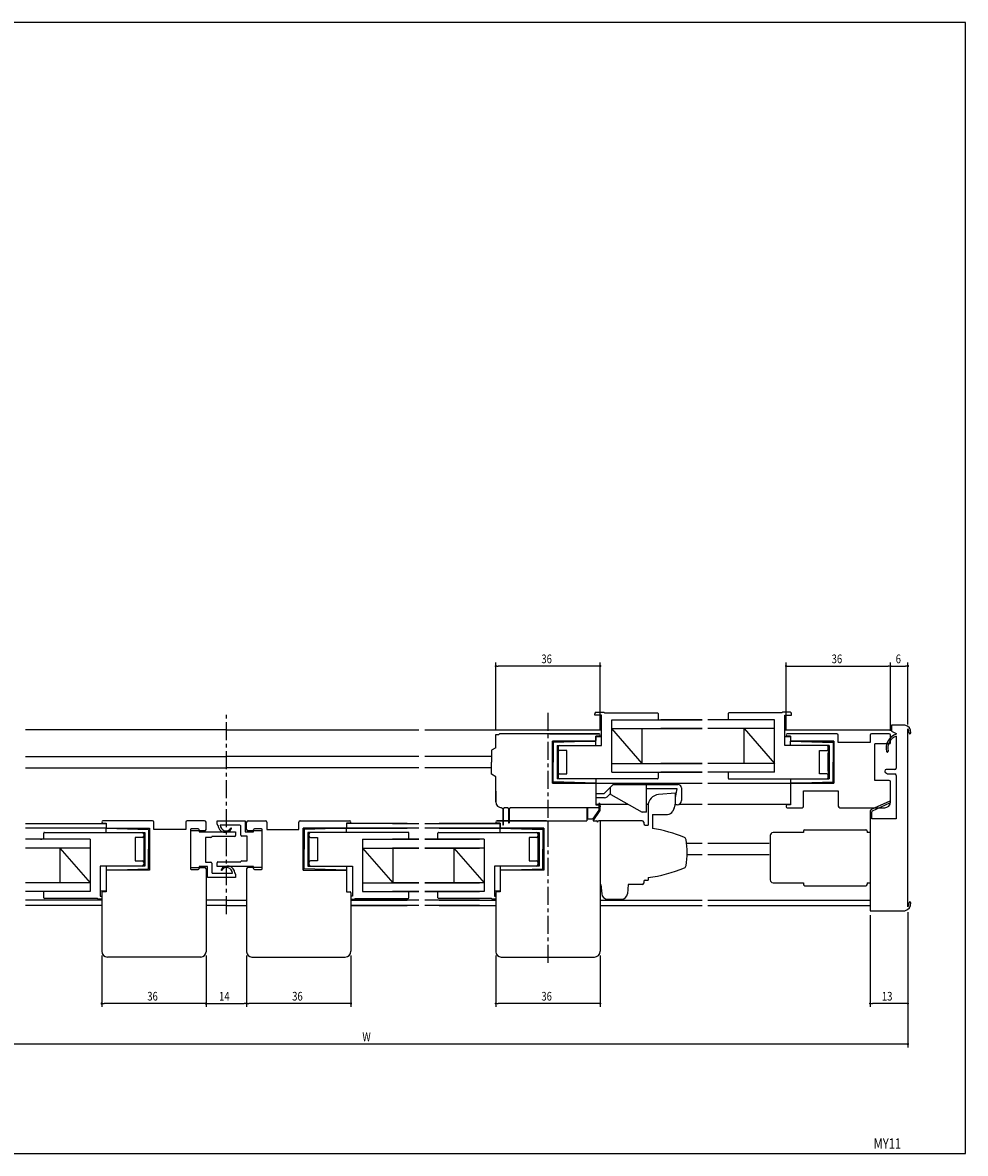
# Model space of a CAD drawing. Extents: x 0 to 560, y 0 to 390.
# Drawn here: x 235 to 560, y 0 to 390 of the extents above; entities that cross this region are included whole.
import ezdxf
from ezdxf.enums import TextEntityAlignment as Align

# ---------------------------------------------------------------- set-up
doc = ezdxf.new("R2010")
doc.units = 0
doc.header["$LTSCALE"] = 5
doc.linetypes.add('CENTER', pattern=[2, 1.25, -0.25, 0.25, -0.25])
doc.layers.get('0').update_dxf_attribs({"linetype": 'CONTINUOUS'})
doc.layers.get('DEFPOINTS').update_dxf_attribs({"linetype": 'CONTINUOUS'})
doc.layers.add('ADM', color=4, linetype='CONTINUOUS')
doc.layers.add('AHJ', color=1, linetype='CONTINUOUS')
doc.styles.get("Standard").update_dxf_attribs({"font": 'romans.shx', "width": 0.8, "bigfont": 'extfont.shx'})
doc.dimstyles.get("Standard").update_dxf_attribs({"dimtxt": 0.18, "dimasz": 0.18, "dimexe": 0.18, "dimexo": 0.0625, "dimgap": 0.09, "dimtad": 0, "dimtih": 1, "dimtoh": 1, "dimzin": 0, "dimcen": 0.09, "dimazin": 3, "dimtfac": 1, "dimtofl": 0, "dimtmove": 0, "dimatfit": 3})

# ---------------------------------------------------------------- blocks, each defined once
blk = doc.blocks.new('DOT')
at = {"layer": 'AHJ', "color": 0, "linetype": 'BYBLOCK'}
blk.add_line((-0.5, 0), (-1, 0), dxfattribs=at)
at = {"layer": 'AHJ', "color": 0, "linetype": 'BYBLOCK', "const_width": 0.5}
blk.add_lwpolyline([(-0.25, 0, 1), (0.25, 0, 1)], format="xyb", close=True, dxfattribs=at)
blk = doc.blocks.new('*U30')
at = {"layer": 'ADM', "color": 0, "width": 0.8}
blk.add_text('36', height=3, dxfattribs=at).set_placement((413.71, 52.68))
blk = doc.blocks.new('*D2')
at = {"layer": 'ADM', "color": 0}
for p, q in [((398, 68.18), (398, 50.48)), ((434, 68.18), (434, 50.48)), ((433.2, 51.68), (398.8, 51.68))]:
    blk.add_line(p, q, dxfattribs=at)
at = {"layer": 'DEFPOINTS', "color": 0}
for p in [(398, 69.68), (434, 69.68), (398, 51.68)]:
    blk.add_point(p, dxfattribs=at)
blk.add_blockref('*U30', (0, 0))
at = {"layer": 'ADM', "color": 0, "xscale": 0.8, "yscale": 0.8, "zscale": 0.8, "rotation": 180}
blk.add_blockref('DOT', (398, 51.68), dxfattribs=at)
at = {"layer": 'ADM', "color": 0, "xscale": 0.8, "yscale": 0.8, "zscale": 0.8}
blk.add_blockref('DOT', (434, 51.68), dxfattribs=at)
blk = doc.blocks.new('_DOT')
at = {"color": 0, "linetype": 'BYBLOCK'}
blk.add_line((-0.5, 0), (-1, 0), dxfattribs=at)
at = {"color": 0, "linetype": 'BYBLOCK', "const_width": 0.5}
blk.add_lwpolyline([(-0.25, 0, 1), (0.25, 0, 1)], format="xyb", close=True, dxfattribs=at)
blk = doc.blocks.new('*U36')
at = {"layer": 'ADM', "color": 0, "width": 0.8}
blk.add_text('13', height=3, dxfattribs=at).set_placement((531.19, 52.68))
blk = doc.blocks.new('*D5')
at = {"layer": 'ADM', "color": 0}
for p, q in [((527.15, 82.18), (527.15, 50.48)), ((540.15, 83.18), (540.15, 50.48)), ((539.35, 51.68), (527.95, 51.68))]:
    blk.add_line(p, q, dxfattribs=at)
at = {"layer": 'DEFPOINTS', "color": 0}
for p in [(527.15, 83.68), (540.15, 84.68), (527.15, 51.68)]:
    blk.add_point(p, dxfattribs=at)
blk.add_blockref('*U36', (0, 0))
at = {"layer": 'ADM', "color": 0, "xscale": 0.8, "yscale": 0.8, "zscale": 0.8, "rotation": 180}
blk.add_blockref('DOT', (527.15, 51.68), dxfattribs=at)
at = {"layer": 'ADM', "color": 0, "xscale": 0.8, "yscale": 0.8, "zscale": 0.8}
blk.add_blockref('DOT', (540.15, 51.68), dxfattribs=at)
blk = doc.blocks.new('*U35')
at = {"layer": 'ADM', "color": 0, "width": 0.8}
blk.add_text('36', height=3, dxfattribs=at).set_placement((327.73, 52.68))
blk = doc.blocks.new('*D6')
at = {"layer": 'ADM', "color": 0}
for p, q in [((312.01, 68.18), (312.01, 50.48)), ((348.01, 68.22), (348.01, 50.48)), ((347.21, 51.68), (312.81, 51.68))]:
    blk.add_line(p, q, dxfattribs=at)
at = {"layer": 'DEFPOINTS', "color": 0}
for p in [(312.01, 69.68), (348.01, 69.72), (312.01, 51.68)]:
    blk.add_point(p, dxfattribs=at)
blk.add_blockref('*U35', (0, 0))
at = {"layer": 'ADM', "color": 0, "xscale": 0.8, "yscale": 0.8, "zscale": 0.8, "rotation": 180}
blk.add_blockref('DOT', (312.01, 51.68), dxfattribs=at)
at = {"layer": 'ADM', "color": 0, "xscale": 0.8, "yscale": 0.8, "zscale": 0.8}
blk.add_blockref('DOT', (348.01, 51.68), dxfattribs=at)
blk = doc.blocks.new('*U34')
at = {"layer": 'ADM', "color": 0, "width": 0.8}
blk.add_text('36', height=3, dxfattribs=at).set_placement((277.73, 52.68))
blk = doc.blocks.new('*D7')
at = {"layer": 'ADM', "color": 0}
for p, q in [((262.01, 68.18), (262.01, 50.48)), ((298.01, 68.18), (298.01, 50.48)), ((297.21, 51.68), (262.81, 51.68))]:
    blk.add_line(p, q, dxfattribs=at)
at = {"layer": 'DEFPOINTS', "color": 0}
for p in [(262.01, 69.68), (298.01, 69.68), (262.01, 51.68)]:
    blk.add_point(p, dxfattribs=at)
blk.add_blockref('*U34', (0, 0))
at = {"layer": 'ADM', "color": 0, "xscale": 0.8, "yscale": 0.8, "zscale": 0.8, "rotation": 180}
blk.add_blockref('DOT', (262.01, 51.68), dxfattribs=at)
at = {"layer": 'ADM', "color": 0, "xscale": 0.8, "yscale": 0.8, "zscale": 0.8}
blk.add_blockref('DOT', (298.01, 51.68), dxfattribs=at)
blk = doc.blocks.new('*U40')
at = {"layer": 'ADM', "color": 0, "width": 0.8}
blk.add_text('W', height=3, dxfattribs=at).set_placement((351.95, 38.68))
blk = doc.blocks.new('*D8')
at = {"layer": 'ADM', "color": 0}
for p, q in [((166.49, 83.18), (166.49, 36.48)), ((540.15, 83.18), (540.15, 36.48)), ((539.35, 37.68), (167.29, 37.68))]:
    blk.add_line(p, q, dxfattribs=at)
at = {"layer": 'DEFPOINTS', "color": 0}
for p in [(166.49, 84.68), (540.15, 84.68), (166.49, 37.68)]:
    blk.add_point(p, dxfattribs=at)
blk.add_blockref('*U40', (0, 0))
at = {"layer": 'ADM', "color": 0, "xscale": 0.8, "yscale": 0.8, "zscale": 0.8, "rotation": 180}
blk.add_blockref('DOT', (166.49, 37.68), dxfattribs=at)
at = {"layer": 'ADM', "color": 0, "xscale": 0.8, "yscale": 0.8, "zscale": 0.8}
blk.add_blockref('DOT', (540.15, 37.68), dxfattribs=at)
blk = doc.blocks.new('*U41')
at = {"layer": 'ADM', "color": 0, "width": 0.8}
blk.add_text('36', height=3, dxfattribs=at).set_placement((513.86, 169))
blk = doc.blocks.new('*D16')
at = {"layer": 'ADM', "color": 0}
for p, q in [((498.15, 145.78), (498.15, 169.2)), ((498.95, 168), (533.35, 168)), ((534.15, 145.68), (534.15, 169.2))]:
    blk.add_line(p, q, dxfattribs=at)
at = {"layer": 'DEFPOINTS', "color": 0}
for p in [(534.15, 168), (498.15, 144.28), (534.15, 144.18)]:
    blk.add_point(p, dxfattribs=at)
blk.add_blockref('*U41', (0, 0))
at = {"layer": 'ADM', "color": 0, "xscale": 0.8, "yscale": 0.8, "zscale": 0.8, "rotation": 180}
blk.add_blockref('DOT', (498.15, 168), dxfattribs=at)
at = {"layer": 'ADM', "color": 0, "xscale": 0.8, "yscale": 0.8, "zscale": 0.8}
blk.add_blockref('DOT', (534.15, 168), dxfattribs=at)
blk = doc.blocks.new('*U42')
at = {"layer": 'ADM', "color": 0, "width": 0.8}
blk.add_text('6', height=3, dxfattribs=at).set_placement((535.95, 169))
blk = doc.blocks.new('*D17')
at = {"layer": 'ADM', "color": 0}
for p, q in [((534.15, 145.68), (534.15, 169.2)), ((534.95, 168), (539.35, 168)), ((540.15, 147.87), (540.15, 169.2))]:
    blk.add_line(p, q, dxfattribs=at)
at = {"layer": 'DEFPOINTS', "color": 0}
for p in [(540.15, 168), (540.15, 146.37), (534.15, 144.18)]:
    blk.add_point(p, dxfattribs=at)
blk.add_blockref('*U42', (0, 0))
at = {"layer": 'ADM', "color": 0, "xscale": 0.8, "yscale": 0.8, "zscale": 0.8, "rotation": 180}
blk.add_blockref('DOT', (534.15, 168), dxfattribs=at)
at = {"layer": 'ADM', "color": 0, "xscale": 0.8, "yscale": 0.8, "zscale": 0.8}
blk.add_blockref('DOT', (540.15, 168), dxfattribs=at)
blk = doc.blocks.new('*U43')
at = {"layer": 'ADM', "color": 0, "width": 0.8}
blk.add_text('36', height=3, dxfattribs=at).set_placement((413.71, 169))
blk = doc.blocks.new('*D18')
at = {"layer": 'ADM', "color": 0}
for p, q in [((398, 145.88), (398, 169.2)), ((433.2, 168), (398.8, 168)), ((434, 145.78), (434, 169.2))]:
    blk.add_line(p, q, dxfattribs=at)
at = {"layer": 'DEFPOINTS', "color": 0}
for p in [(398, 168), (398, 144.38), (434, 144.28)]:
    blk.add_point(p, dxfattribs=at)
blk.add_blockref('*U43', (0, 0))
at = {"layer": 'ADM', "color": 0, "xscale": 0.8, "yscale": 0.8, "zscale": 0.8, "rotation": 180}
blk.add_blockref('DOT', (398, 168), dxfattribs=at)
at = {"layer": 'ADM', "color": 0, "xscale": 0.8, "yscale": 0.8, "zscale": 0.8}
blk.add_blockref('DOT', (434, 168), dxfattribs=at)
blk = doc.blocks.new('*U51')
at = {"layer": 'ADM', "color": 0, "width": 0.8}
blk.add_text('14', height=3, dxfattribs=at).set_placement((302.5, 52.68))
blk = doc.blocks.new('*D26')
at = {"layer": 'ADM', "color": 0}
for p, q in [((298.01, 68.02), (298.01, 50.48)), ((312.01, 66.68), (312.01, 50.48)), ((298.81, 51.68), (311.21, 51.68))]:
    blk.add_line(p, q, dxfattribs=at)
at = {"layer": 'DEFPOINTS', "color": 0}
for p in [(298.01, 69.52), (312.01, 68.18), (312.01, 51.68)]:
    blk.add_point(p, dxfattribs=at)
blk.add_blockref('*U51', (0, 0))
at = {"layer": 'ADM', "color": 0, "xscale": 0.8, "yscale": 0.8, "zscale": 0.8, "rotation": 180}
blk.add_blockref('DOT', (298.01, 51.68), dxfattribs=at)
at = {"layer": 'ADM', "color": 0, "xscale": 0.8, "yscale": 0.8, "zscale": 0.8}
blk.add_blockref('DOT', (312.01, 51.68), dxfattribs=at)

msp = doc.modelspace()

# ---------------------------------------------------------------- linework, layer by layer
for p, q in [((432.599, 152.084), (435.199, 152.084)), ((432.599, 152.084), (435.199, 152.084)), ((499.55, 152.084), (496.95, 152.084)), ((499.55, 152.084), (496.95, 152.084)), ((499.55, 152.084), (496.95, 152.084)), ((499.55, 152.084), (496.95, 152.084)), ((432.099, 151.084), (432.099, 151.584)), ((432.099, 151.084), (432.099, 151.584)), ((434.499, 151.084), (432.099, 151.084)), ((434.499, 151.084), (432.099, 151.084)), ((434.499, 140.684), (434.499, 151.084)), ((434.499, 140.684), (434.499, 151.084)), ((435.482, 151.884), (453.749, 151.884)), ((437.999, 149.484), (469.168, 149.484)), ((437.999, 149.484), (469.168, 149.484)), ((437.999, 131.484), (437.999, 149.484)), ((452.999, 151.884), (453.749, 151.884)), ((453.999, 151.634), (453.999, 149.484)), ((453.999, 151.634), (453.999, 150.084)), ((469.168, 149.484), (454.901, 149.484)), ((469.168, 149.484), (454.901, 149.484)), ((469.168, 149.484), (454.901, 149.484)), ((469.168, 149.484), (454.901, 149.484)), ((494.15, 149.484), (471.168, 149.484)), ((494.15, 149.484), (471.168, 149.484)), ((494.15, 149.484), (471.168, 149.484)), ((494.15, 149.484), (471.168, 149.484)), ((478.15, 151.634), (478.15, 149.484)), ((478.15, 151.634), (478.15, 150.084)), ((496.667, 151.884), (478.4, 151.884)), ((496.667, 151.884), (478.4, 151.884)), ((494.15, 131.484), (494.15, 149.484)), ((497.65, 151.084), (500.05, 151.084)), ((497.65, 151.084), (500.05, 151.084)), ((497.65, 140.684), (497.65, 151.084)), ((497.65, 151.084), (500.05, 151.084)), ((497.65, 151.084), (500.05, 151.084)), ((497.65, 140.684), (497.65, 151.084)), ((500.05, 151.084), (500.05, 151.584)), ((500.05, 151.084), (500.05, 151.584)), ((500.05, 151.084), (500.05, 151.584)), ((500.05, 151.084), (500.05, 151.584)), ((305.013, 145.984), (235.719, 145.984)), ((305.013, 145.984), (371.454, 145.984)), ((373.454, 145.984), (434.499, 145.984)), ((398.001, 144.384), (399.001, 144.384)), ((398.001, 144.384), (399.001, 144.384)), ((398.001, 143.884), (398.001, 144.384)), ((398.001, 143.884), (398.001, 144.384)), ((433.599, 144.684), (399.299, 144.684)), ((416.499, 144.684), (433.599, 144.684)), ((437.999, 146.484), (469.168, 146.484)), ((437.999, 146.484), (469.168, 146.484)), ((448.499, 134.484), (437.999, 146.484)), ((448.499, 134.484), (448.499, 146.484)), ((469.168, 146.484), (454.901, 146.484)), ((469.168, 146.484), (454.901, 146.484)), ((494.15, 146.484), (471.168, 146.484)), ((494.15, 146.484), (471.168, 146.484)), ((483.65, 134.484), (483.65, 146.484)), ((483.65, 146.484), (494.15, 134.484)), ((497.65, 145.984), (534.45, 145.984)), ((497.65, 145.984), (534.45, 145.984)), ((515.65, 144.684), (498.55, 144.684)), ((533.65, 144.684), (527.65, 144.684)), ((539.15, 147.684), (534.45, 147.684)), ((534.45, 147.684), (534.45, 145.584)), ((534.45, 145.684), (534.45, 145.684)), ((534.45, 145.584), (536.15, 144.79)), ((536.15, 144.79), (536.15, 144.534)), ((540.15, 84.995), (540.15, 146.372)), ((398.001, 139.884), (398.001, 143.884)), ((417.499, 127.684), (417.499, 142.084)), ((417.499, 142.084), (432.299, 142.084)), ((417.499, 142.084), (417.499, 127.684)), ((432.199, 142.084), (417.499, 142.084)), ((432.499, 142.084), (417.799, 141.684)), ((432.499, 142.084), (417.799, 141.684)), ((417.799, 141.684), (417.799, 134.884)), ((417.799, 141.684), (417.799, 134.884)), ((419.099, 140.684), (419.099, 129.084)), ((419.099, 140.684), (434.499, 140.684)), ((419.499, 140.684), (419.499, 129.084)), ((419.999, 140.684), (434.499, 140.684)), ((432.499, 142.284), (432.499, 143.884)), ((432.499, 143.884), (433.599, 143.884)), ((432.499, 143.884), (432.499, 142.384)), ((433.599, 143.884), (432.499, 143.884)), ((432.499, 143.684), (434.499, 143.684)), ((432.499, 140.684), (432.499, 142.084)), ((497.65, 143.684), (499.65, 143.684)), ((497.65, 143.684), (499.65, 143.684)), ((513.05, 140.684), (497.65, 140.684)), ((513.05, 140.684), (497.65, 140.684)), ((498.55, 143.884), (499.65, 143.884)), ((499.65, 143.884), (498.55, 143.884)), ((499.65, 143.884), (498.55, 143.884)), ((499.65, 143.884), (499.65, 142.384)), ((499.65, 142.084), (514.35, 141.684)), ((499.65, 142.084), (514.35, 141.684)), ((499.65, 140.684), (499.65, 142.084)), ((499.65, 142.084), (514.35, 141.684)), ((499.65, 140.684), (499.65, 142.084)), ((514.65, 142.084), (499.85, 142.084)), ((514.65, 142.084), (499.85, 142.084)), ((499.95, 142.084), (514.65, 142.084)), ((512.65, 140.684), (512.65, 129.084)), ((512.65, 140.684), (512.65, 129.084)), ((513.05, 140.684), (513.05, 129.084)), ((513.05, 140.684), (513.05, 129.084)), ((514.35, 141.684), (514.35, 134.884)), ((514.35, 141.684), (514.35, 134.884)), ((514.35, 141.684), (514.35, 134.884)), ((514.65, 142.084), (514.65, 127.684)), ((514.65, 127.684), (514.65, 142.084)), ((514.65, 127.684), (514.65, 142.084)), ((516.15, 141.684), (516.15, 144.184)), ((527.15, 141.684), (516.15, 141.684)), ((527.15, 144.184), (527.15, 141.684)), ((533.65, 141.184), (528.75, 141.184)), ((528.75, 128.584), (528.75, 141.184)), ((534.15, 141.684), (534.15, 144.184)), ((536.15, 143.9), (536.15, 132.834)), ((235.719, 136.884), (305.013, 136.884)), ((371.454, 136.884), (305.013, 136.884)), ((396.501, 136.884), (373.454, 136.884)), ((398.001, 139.884), (396.501, 139.018)), ((396.501, 139.018), (396.501, 134.884)), ((419.099, 138.083), (419.099, 131.684)), ((419.499, 139.384), (419.499, 140.184)), ((419.499, 139.384), (419.499, 140.184)), ((419.499, 138.034), (419.499, 131.734)), ((419.501, 138.034), (419.501, 131.734)), ((422.499, 138.884), (419.999, 138.884)), ((422.499, 138.884), (419.999, 138.884)), ((422.499, 130.884), (422.499, 138.884)), ((422.499, 130.884), (422.499, 138.884)), ((509.65, 130.884), (509.65, 138.884)), ((509.65, 130.884), (509.65, 138.884)), ((509.65, 138.884), (512.15, 138.884)), ((509.65, 138.884), (512.15, 138.884)), ((509.65, 130.884), (509.65, 138.884)), ((509.65, 130.884), (509.65, 138.884)), ((509.65, 138.884), (512.15, 138.884)), ((509.65, 138.884), (512.15, 138.884)), ((512.65, 139.384), (512.65, 140.184)), ((512.65, 139.384), (512.65, 140.184)), ((512.65, 139.384), (512.65, 140.184)), ((512.65, 139.384), (512.65, 140.184)), ((512.65, 131.734), (512.65, 138.034)), ((512.65, 138.034), (512.65, 131.734)), ((513.05, 138.083), (513.05, 131.684)), ((235.719, 132.884), (305.013, 132.884)), ((371.454, 132.884), (305.013, 132.884)), ((396.501, 132.884), (373.454, 132.884)), ((396.501, 130.75), (396.501, 134.884)), ((417.799, 128.084), (417.799, 134.884)), ((417.799, 128.084), (417.799, 134.884)), ((437.999, 134.484), (469.168, 134.484)), ((437.999, 134.484), (469.168, 134.484)), ((469.168, 134.484), (454.901, 134.484)), ((469.168, 134.484), (454.901, 134.484)), ((494.15, 134.484), (471.168, 134.484)), ((494.15, 134.484), (471.168, 134.484)), ((514.35, 128.084), (514.35, 134.884)), ((514.35, 128.084), (514.35, 134.884)), ((514.35, 128.084), (514.35, 134.884)), ((398.001, 129.884), (396.501, 130.75)), ((398.001, 125.884), (398.001, 129.884)), ((453.749, 129.084), (419.099, 129.084)), ((419.499, 129.584), (419.499, 130.384)), ((419.499, 129.584), (419.499, 130.384)), ((419.999, 130.884), (422.499, 130.884)), ((419.999, 130.884), (422.499, 130.884)), ((453.749, 129.084), (419.999, 129.084)), ((432.499, 129.084), (432.499, 127.684)), ((437.999, 131.484), (456.698, 131.484)), ((437.999, 131.484), (456.698, 131.484)), ((437.999, 131.484), (469.168, 131.484)), ((437.999, 131.484), (469.168, 131.484)), ((453.999, 131.484), (453.999, 129.334)), ((453.999, 130.884), (453.999, 129.334)), ((469.168, 131.484), (454.901, 131.484)), ((469.168, 131.484), (454.901, 131.484)), ((469.168, 131.484), (454.901, 131.484)), ((469.168, 131.484), (454.901, 131.484)), ((494.15, 131.484), (471.168, 131.484)), ((494.15, 131.484), (471.168, 131.484)), ((494.15, 131.484), (471.168, 131.484)), ((494.15, 131.484), (471.168, 131.484)), ((478.15, 131.484), (478.15, 129.334)), ((478.15, 130.884), (478.15, 129.334)), ((478.4, 129.084), (513.05, 129.084)), ((478.4, 129.084), (512.15, 129.084)), ((499.65, 129.084), (499.65, 127.684)), ((499.65, 129.084), (499.65, 127.684)), ((512.15, 130.884), (509.65, 130.884)), ((512.15, 130.884), (509.65, 130.884)), ((512.15, 130.884), (509.65, 130.884)), ((512.15, 130.884), (509.65, 130.884)), ((512.65, 129.584), (512.65, 130.384)), ((512.65, 129.584), (512.65, 130.384)), ((512.65, 129.584), (512.65, 130.384)), ((512.65, 129.584), (512.65, 130.384)), ((532.15, 131.834), (532.15, 131.7)), ((532.4, 131.267), (533.15, 130.834)), ((535.65, 132.334), (532.65, 132.334)), ((533.15, 130.834), (535.65, 130.834)), ((536.15, 130.334), (536.15, 115.384)), ((398.001, 121.184), (398.001, 125.884)), ((398.001, 121.184), (398.001, 125.884)), ((398.001, 124.884), (398.001, 121.184)), ((432.501, 127.684), (417.499, 127.684)), ((417.499, 127.684), (432.499, 127.684)), ((432.499, 127.684), (417.799, 128.084)), ((432.499, 127.684), (417.799, 128.084)), ((432.499, 127.684), (464.8, 127.684)), ((432.499, 127.684), (469.168, 127.684)), ((432.499, 127.684), (432.499, 120.184)), ((432.501, 127.684), (432.501, 120.184)), ((435.38, 124.084), (438.48, 127.184)), ((437.501, 123.964), (437.501, 126.184)), ((438.48, 127.184), (460.801, 127.184)), ((441.501, 127.184), (450.001, 127.184)), ((450.001, 117.684), (450.001, 127.184)), ((460.501, 125.684), (450.001, 125.684)), ((460.001, 122.684), (460.501, 125.684)), ((462.001, 125.984), (462.001, 121.703)), ((471.168, 127.684), (499.65, 127.684)), ((490.15, 127.684), (501.397, 127.684)), ((490.15, 127.684), (499.65, 127.684)), ((499.648, 127.684), (514.65, 127.684)), ((499.648, 127.684), (514.65, 127.684)), ((499.65, 127.684), (514.35, 128.084)), ((499.65, 127.684), (514.35, 128.084)), ((499.65, 127.684), (514.35, 128.084)), ((514.65, 127.684), (499.65, 127.684)), ((499.65, 127.684), (499.65, 120.184)), ((504.15, 124.984), (516.15, 124.984)), ((504.15, 119.684), (504.15, 124.984)), ((516.15, 124.984), (516.15, 119.684)), ((533.65, 128.584), (528.75, 128.584)), ((534.15, 121.184), (534.15, 128.084)), ((432.501, 124.084), (435.38, 124.084)), ((435.504, 122.584), (432.501, 122.584)), ((437.501, 124.084), (436.352, 122.935)), ((437.655, 123.702), (448.501, 117.684)), ((460.003, 124.224), (454.171, 123.738)), ((460.002, 121.296), (460.003, 124.224)), ((460.003, 122.719), (460.003, 122.694)), ((533.726, 121.36), (527.738, 118.65)), ((400.113, 119.184), (400.001, 119.184)), ((400.113, 119.184), (400.351, 118.844)), ((400.351, 118.844), (400.351, 113.334)), ((400.651, 118.844), (400.889, 119.184)), ((400.651, 113.334), (400.651, 118.844)), ((402.113, 119.184), (400.889, 119.184)), ((402.113, 119.184), (402.351, 118.844)), ((402.351, 118.844), (402.351, 114.034)), ((402.651, 118.844), (402.889, 119.184)), ((402.651, 114.034), (402.651, 118.844)), ((433.701, 119.184), (402.889, 119.184)), ((433.699, 119.184), (428.499, 119.184)), ((429.391, 119.034), (429.391, 114.684)), ((429.691, 115.184), (429.691, 119.034)), ((433.491, 118.339), (431.328, 115.184)), ((431.591, 114.684), (433.991, 118.184)), ((432.499, 120.184), (433.699, 120.184)), ((432.501, 120.384), (443.635, 120.384)), ((432.501, 120.184), (433.701, 120.184)), ((433.491, 120.434), (433.491, 118.339)), ((433.991, 118.184), (433.991, 120.434)), ((434.001, 119.884), (434.001, 119.444)), ((450.001, 117.684), (448.501, 117.684)), ((450.001, 120.384), (450.551, 120.384)), ((450.5, 119.752), (450.5, 113.204)), ((459.554, 119.14), (459.033, 117.995)), ((459.954, 120.18), (459.895, 120.177)), ((460.561, 120.204), (459.954, 120.18)), ((461.215, 120.384), (469.168, 120.384)), ((471.168, 120.384), (499.65, 120.384)), ((490.15, 120.384), (499.65, 120.384)), ((498.15, 119.884), (498.15, 119.484)), ((499.65, 120.184), (498.45, 120.184)), ((498.45, 119.184), (503.65, 119.184)), ((516.65, 119.184), (532.15, 119.184)), ((527.15, 117.739), (527.15, 115.384)), ((527.75, 115.384), (527.75, 117.739)), ((527.985, 118.103), (533.974, 120.814)), ((530.75, 119.9), (530.75, 119.9)), ((235.719, 113.684), (263.513, 113.684)), ((249.551, 113.684), (263.513, 113.684)), ((279.513, 114.684), (262.413, 114.684)), ((279.513, 114.684), (262.413, 114.684)), ((262.413, 113.884), (263.513, 113.884)), ((262.413, 113.884), (263.513, 113.884)), ((263.513, 113.884), (263.513, 112.384)), ((263.513, 113.884), (263.513, 112.384)), ((280.013, 111.684), (280.013, 114.184)), ((280.013, 111.684), (280.013, 114.184)), ((291.013, 114.184), (291.013, 111.684)), ((297.513, 114.684), (291.513, 114.684)), ((298.013, 111.684), (298.013, 114.184)), ((301.813, 114.684), (311.513, 114.684)), ((301.813, 113.484), (301.813, 114.684)), ((309.713, 113.184), (302.913, 113.184)), ((311.513, 114.684), (311.513, 110.884)), ((312.013, 111.684), (312.013, 114.184)), ((312.513, 114.684), (318.513, 114.684)), ((319.013, 114.184), (319.013, 111.684)), ((330.013, 111.684), (330.013, 114.184)), ((330.513, 114.684), (347.613, 114.684)), ((346.513, 113.884), (346.513, 112.384)), ((347.613, 113.884), (346.513, 113.884)), ((367.406, 113.684), (346.513, 113.684)), ((362.299, 113.684), (371.454, 113.684)), ((373.454, 113.684), (399.501, 113.684)), ((399.501, 113.684), (378.393, 113.684)), ((398.401, 114.684), (429.391, 114.684)), ((415.501, 114.684), (398.401, 114.684)), ((399.501, 113.884), (398.401, 113.884)), ((398.401, 113.884), (399.501, 113.884)), ((399.501, 112.284), (399.501, 113.884)), ((399.501, 113.884), (399.501, 112.384)), ((416.001, 111.684), (416.001, 114.184)), ((431.328, 115.184), (429.691, 115.184)), ((431.591, 114.684), (432.701, 114.684)), ((433.001, 114.384), (433.001, 114.184)), ((434.001, 114.684), (433.501, 114.684)), ((434.001, 114.684), (433.501, 114.684)), ((434.001, 114.684), (434.001, 69.684)), ((448.501, 114.684), (434.001, 114.684)), ((449.001, 114.184), (449.001, 113.683)), ((449.5, 113.204), (450.5, 113.204)), ((452, 116.823), (452, 112.06)), ((452, 116.823), (457.213, 116.823)), ((452, 114.758), (452, 112.103)), ((527.15, 115.384), (527.15, 93.284)), ((536.15, 115.384), (527.75, 115.384)), ((263.002, 112.084), (235.719, 112.084)), ((263.513, 112.084), (240.936, 112.084)), ((242.013, 108.884), (242.013, 110.434)), ((242.013, 108.284), (242.013, 110.434)), ((242.263, 110.684), (276.913, 110.684)), ((242.263, 110.684), (276.013, 110.684)), ((263.513, 112.084), (249.551, 112.084)), ((263.513, 112.084), (278.213, 111.684)), ((263.513, 112.084), (278.213, 111.684)), ((263.513, 110.684), (263.513, 112.084)), ((263.813, 112.084), (278.513, 112.084)), ((263.813, 112.084), (278.513, 112.084)), ((276.513, 110.684), (276.513, 99.084)), ((276.513, 110.184), (276.513, 109.384)), ((276.513, 110.184), (276.513, 109.384)), ((276.913, 110.684), (276.913, 99.084)), ((278.213, 111.684), (278.213, 104.884)), ((278.213, 111.684), (278.213, 104.884)), ((278.513, 112.084), (278.513, 97.684)), ((278.513, 112.084), (278.513, 97.684)), ((291.013, 111.684), (280.013, 111.684)), ((292.613, 111.584), (292.613, 98.184)), ((297.513, 111.184), (292.613, 111.184)), ((295.313, 111.884), (292.913, 111.884)), ((295.613, 111.584), (295.613, 110.884)), ((295.613, 110.884), (308.213, 110.884)), ((307.913, 109.284), (300.013, 109.284)), ((300.013, 109.284), (300.013, 109.184)), ((308.213, 110.884), (308.213, 109.584)), ((310.013, 109.684), (310.013, 112.884)), ((312.213, 109.384), (310.313, 109.384)), ((311.513, 110.884), (314.413, 110.884)), ((312.213, 100.884), (312.213, 109.384)), ((317.413, 111.184), (312.513, 111.184)), ((314.413, 110.884), (314.413, 111.584)), ((317.113, 111.884), (314.713, 111.884)), ((317.413, 98.184), (317.413, 111.584)), ((317.413, 98.584), (317.413, 111.184)), ((319.013, 111.684), (330.013, 111.684)), ((346.213, 112.084), (331.513, 112.084)), ((331.513, 112.084), (331.513, 97.684)), ((331.513, 112.084), (346.313, 112.084)), ((331.513, 97.684), (331.513, 112.084)), ((346.513, 112.084), (331.813, 111.684)), ((346.513, 112.084), (331.813, 111.684)), ((331.813, 111.684), (331.813, 104.884)), ((331.813, 111.684), (331.813, 104.884)), ((367.763, 110.684), (333.113, 110.684)), ((333.113, 110.684), (333.113, 99.084)), ((333.513, 110.684), (333.513, 99.084)), ((333.513, 110.184), (333.513, 109.384)), ((333.513, 110.184), (333.513, 109.384)), ((371.454, 112.084), (346.313, 112.084)), ((346.513, 112.084), (367.406, 112.084)), ((346.513, 110.684), (346.513, 112.084)), ((371.454, 112.084), (362.299, 112.084)), ((368.013, 108.884), (368.013, 110.434)), ((368.013, 108.284), (368.013, 110.434)), ((392.311, 112.084), (373.454, 112.084)), ((399.501, 112.084), (373.454, 112.084)), ((378.001, 108.884), (378.001, 110.434)), ((378.001, 108.284), (378.001, 110.434)), ((378.251, 110.684), (412.901, 110.684)), ((378.251, 110.684), (412.001, 110.684)), ((378.393, 112.084), (399.701, 112.084)), ((399.501, 112.084), (414.201, 111.684)), ((399.501, 112.084), (414.201, 111.684)), ((399.501, 110.684), (399.501, 112.084)), ((414.501, 112.084), (399.701, 112.084)), ((399.801, 112.084), (414.501, 112.084)), ((412.501, 110.684), (412.501, 99.084)), ((412.501, 110.184), (412.501, 109.384)), ((412.501, 110.184), (412.501, 109.384)), ((412.901, 110.684), (412.901, 99.084)), ((414.201, 111.684), (414.201, 104.884)), ((414.201, 111.684), (414.201, 104.884)), ((414.501, 97.684), (414.501, 112.084)), ((414.501, 112.084), (414.501, 97.684)), ((492.65, 109.584), (492.65, 94.284)), ((492.65, 109.584), (492.65, 94.284)), ((504.15, 110.584), (493.65, 110.584)), ((504.15, 110.584), (493.65, 110.584)), ((504.15, 111.084), (504.15, 110.584)), ((504.65, 111.584), (525.65, 111.584)), ((504.65, 111.584), (525.65, 111.584)), ((526.15, 111.084), (526.15, 110.584)), ((527.15, 110.584), (526.15, 110.584)), ((258.013, 108.284), (235.719, 108.284)), ((258.013, 105.284), (235.719, 105.284)), ((258.013, 108.284), (240.936, 108.284)), ((258.013, 108.284), (240.936, 108.284)), ((258.013, 108.284), (240.936, 108.284)), ((240.936, 108.284), (241.402, 108.284)), ((240.936, 108.284), (241.402, 108.284)), ((258.013, 105.284), (240.936, 105.284)), ((247.513, 105.284), (258.013, 93.284)), ((247.513, 105.284), (247.513, 93.284)), ((258.013, 108.284), (258.013, 90.284)), ((273.513, 108.884), (273.513, 100.884)), ((273.513, 108.884), (273.513, 100.884)), ((276.013, 108.884), (273.513, 108.884)), ((276.013, 108.884), (273.513, 108.884)), ((276.513, 108.034), (276.513, 101.734)), ((276.513, 108.034), (276.513, 101.734)), ((276.913, 108.083), (276.913, 101.684)), ((297.813, 108.884), (297.813, 100.384)), ((299.713, 108.884), (297.813, 108.884)), ((333.112, 108.083), (333.112, 101.684)), ((333.512, 108.034), (333.512, 101.734)), ((333.513, 108.034), (333.513, 101.734)), ((334.013, 108.884), (336.513, 108.884)), ((334.013, 108.884), (336.513, 108.884)), ((336.513, 108.884), (336.513, 100.884)), ((336.513, 108.884), (336.513, 100.884)), ((352.013, 108.284), (352.013, 90.284)), ((352.013, 108.284), (371.454, 108.284)), ((352.013, 108.284), (371.454, 108.284)), ((352.013, 108.284), (370.711, 108.284)), ((352.013, 108.284), (370.711, 108.284)), ((352.013, 105.284), (371.454, 105.284)), ((352.013, 105.284), (371.454, 105.284)), ((352.013, 105.284), (362.513, 93.284)), ((371.454, 108.284), (362.299, 108.284)), ((371.454, 108.284), (362.299, 108.284)), ((371.454, 108.284), (362.299, 108.284)), ((371.454, 108.284), (362.299, 108.284)), ((371.454, 105.284), (362.299, 105.284)), ((371.454, 105.284), (362.299, 105.284)), ((362.513, 105.284), (362.513, 93.284)), ((394.001, 108.284), (373.454, 108.284)), ((394.001, 108.284), (373.454, 108.284)), ((394.001, 108.284), (373.454, 108.284)), ((394.001, 108.284), (373.454, 108.284)), ((373.454, 108.284), (392.311, 108.284)), ((373.454, 108.284), (392.311, 108.284)), ((394.001, 105.284), (373.454, 105.284)), ((394.001, 105.284), (373.454, 105.284)), ((373.454, 105.284), (392.311, 105.284)), ((373.454, 105.284), (392.311, 105.284)), ((383.501, 105.284), (394.001, 93.284)), ((383.501, 105.284), (383.501, 93.284)), ((394.001, 108.284), (394.001, 90.284)), ((409.501, 108.884), (409.501, 100.884)), ((409.501, 108.884), (409.501, 100.884)), ((412.001, 108.884), (409.501, 108.884)), ((412.001, 108.884), (409.501, 108.884)), ((412.501, 108.034), (412.501, 101.734)), ((412.501, 108.034), (412.501, 101.734)), ((412.901, 108.083), (412.901, 101.684)), ((469.168, 106.884), (463.83, 106.884)), ((492.31, 106.884), (471.168, 106.884)), ((278.213, 98.084), (278.213, 104.884)), ((278.213, 98.084), (278.213, 104.884)), ((331.813, 98.084), (331.813, 104.884)), ((331.813, 98.084), (331.813, 104.884)), ((414.201, 98.084), (414.201, 104.884)), ((414.201, 98.084), (414.201, 104.884)), ((469.168, 102.884), (463.99, 102.884)), ((492.31, 102.884), (471.168, 102.884)), ((261.513, 99.084), (261.513, 88.684)), ((261.513, 99.084), (261.513, 88.684)), ((276.913, 99.084), (261.513, 99.084)), ((276.013, 99.084), (261.513, 99.084)), ((263.513, 99.084), (263.513, 97.684)), ((263.513, 97.684), (278.213, 98.084)), ((263.513, 97.684), (278.213, 98.084)), ((278.513, 97.684), (263.513, 97.684)), ((263.513, 97.684), (263.513, 90.184)), ((278.513, 97.684), (263.513, 97.684)), ((263.513, 97.684), (263.513, 90.184)), ((273.513, 100.884), (276.013, 100.884)), ((273.513, 100.884), (276.013, 100.884)), ((276.513, 100.384), (276.513, 99.584)), ((276.513, 100.384), (276.513, 99.584)), ((292.613, 98.584), (297.513, 98.584)), ((292.913, 97.884), (295.313, 97.884)), ((298.513, 98.884), (295.613, 98.884)), ((295.613, 98.884), (295.613, 98.184)), ((297.813, 100.384), (299.713, 100.384)), ((298.013, 98.084), (298.013, 69.524)), ((298.513, 95.084), (298.513, 98.884)), ((300.013, 100.084), (300.013, 96.884)), ((301.813, 98.884), (301.813, 100.184)), ((314.413, 98.884), (301.813, 98.884)), ((302.113, 100.484), (310.013, 100.484)), ((310.013, 100.484), (310.013, 100.584)), ((310.313, 100.884), (312.213, 100.884)), ((312.013, 98.084), (312.013, 69.524)), ((317.413, 98.584), (312.513, 98.584)), ((314.413, 98.184), (314.413, 98.884)), ((314.713, 97.884), (317.113, 97.884)), ((331.513, 97.684), (346.513, 97.684)), ((331.513, 97.684), (346.513, 97.684)), ((346.513, 97.684), (331.813, 98.084)), ((346.513, 97.684), (331.813, 98.084)), ((333.113, 99.084), (348.513, 99.084)), ((333.513, 100.384), (333.513, 99.584)), ((333.513, 100.384), (333.513, 99.584)), ((336.513, 100.884), (334.013, 100.884)), ((336.513, 100.884), (334.013, 100.884)), ((346.513, 99.084), (346.513, 97.684)), ((346.513, 97.684), (346.513, 90.184)), ((346.513, 97.684), (346.513, 90.184)), ((348.513, 99.084), (348.513, 88.684)), ((348.513, 99.084), (348.513, 88.684)), ((397.501, 99.084), (397.501, 88.684)), ((397.501, 99.084), (397.501, 88.684)), ((412.901, 99.084), (397.501, 99.084)), ((412.001, 99.084), (397.501, 99.084)), ((399.501, 99.084), (399.501, 97.684)), ((399.501, 97.684), (414.201, 98.084)), ((399.501, 97.684), (414.201, 98.084)), ((414.501, 97.684), (399.501, 97.684)), ((399.501, 97.684), (399.501, 90.184)), ((414.501, 97.684), (399.501, 97.684)), ((399.501, 97.684), (399.501, 90.184)), ((409.501, 100.884), (412.001, 100.884)), ((409.501, 100.884), (412.001, 100.884)), ((412.501, 100.384), (412.501, 99.584)), ((412.501, 100.384), (412.501, 99.584)), ((308.213, 95.084), (298.513, 95.084)), ((300.313, 96.584), (307.113, 96.584)), ((308.213, 96.284), (308.213, 95.084)), ((449.001, 93.704), (449.001, 93.184)), ((449.5, 94.183), (450.501, 94.183)), ((450.501, 95.083), (450.501, 94.183)), ((258.013, 93.284), (235.719, 93.284)), ((258.013, 90.284), (235.719, 90.284)), ((258.013, 93.284), (240.936, 93.284)), ((258.013, 90.284), (240.936, 90.284)), ((258.013, 90.284), (240.936, 90.284)), ((258.013, 90.284), (240.936, 90.284)), ((242.013, 88.134), (242.013, 90.284)), ((242.013, 88.134), (242.013, 89.684)), ((263.513, 90.384), (261.513, 90.384)), ((262.013, 89.884), (262.013, 69.684)), ((262.013, 89.884), (262.013, 89.484)), ((263.513, 90.184), (262.313, 90.184)), ((263.513, 90.184), (262.313, 90.184)), ((346.513, 90.184), (347.713, 90.184)), ((346.513, 90.184), (347.713, 90.184)), ((348.013, 89.884), (348.013, 69.684)), ((352.013, 93.284), (371.454, 93.284)), ((352.013, 93.284), (371.454, 93.284)), ((352.013, 90.284), (371.454, 90.284)), ((352.013, 90.284), (371.454, 90.284)), ((371.454, 93.284), (362.299, 93.284)), ((371.454, 93.284), (362.299, 93.284)), ((371.454, 90.284), (362.299, 90.284)), ((371.454, 90.284), (362.299, 90.284)), ((371.454, 90.284), (362.299, 90.284)), ((371.454, 90.284), (362.299, 90.284)), ((368.013, 88.134), (368.013, 90.284)), ((368.013, 88.134), (368.013, 89.684)), ((394.001, 93.284), (373.454, 93.284)), ((394.001, 93.284), (373.454, 93.284)), ((373.454, 93.284), (392.311, 93.284)), ((373.454, 93.284), (392.311, 93.284)), ((394.001, 90.284), (373.454, 90.284)), ((394.001, 90.284), (373.454, 90.284)), ((394.001, 90.284), (373.454, 90.284)), ((394.001, 90.284), (373.454, 90.284)), ((373.454, 90.284), (392.311, 90.284)), ((373.454, 90.284), (392.311, 90.284)), ((378.001, 88.134), (378.001, 90.284)), ((378.001, 88.134), (378.001, 89.684)), ((399.501, 90.384), (397.501, 90.384)), ((398.001, 89.884), (398.001, 69.524)), ((398.001, 89.884), (398.001, 89.484)), ((399.501, 90.184), (398.301, 90.184)), ((399.501, 90.184), (398.301, 90.184)), ((434.201, 92.684), (434.001, 92.684)), ((434.001, 92.684), (434.201, 92.684)), ((434.201, 92.684), (434.521, 89.485)), ((443.701, 92.684), (443.381, 89.485)), ((448.501, 92.684), (443.701, 92.684)), ((493.65, 93.284), (504.15, 93.284)), ((493.65, 93.284), (504.15, 93.284)), ((504.15, 93.284), (504.15, 92.784)), ((504.65, 92.284), (525.65, 92.284)), ((504.65, 92.284), (525.65, 92.284)), ((526.15, 93.284), (527.15, 93.284)), ((526.15, 93.284), (526.15, 92.784)), ((527.15, 93.284), (527.15, 83.684)), ((262.013, 87.284), (235.719, 87.284)), ((260.53, 87.884), (242.263, 87.884)), ((260.53, 87.884), (242.263, 87.884)), ((262.013, 87.284), (249.551, 87.284)), ((262.013, 87.684), (260.813, 87.684)), ((262.013, 87.684), (260.813, 87.684)), ((261.513, 88.684), (262.013, 88.684)), ((261.513, 88.684), (262.013, 88.684)), ((305.013, 87.284), (298.011, 87.284)), ((305.013, 87.284), (298.013, 87.284)), ((305.013, 87.284), (312.014, 87.284)), ((305.013, 87.284), (312.013, 87.284)), ((348.513, 88.684), (348.013, 88.684)), ((348.513, 88.684), (348.013, 88.684)), ((348.013, 87.684), (349.213, 87.684)), ((348.013, 87.684), (349.213, 87.684)), ((348.013, 87.284), (367.406, 87.284)), ((371.454, 87.284), (348.013, 87.284)), ((349.496, 87.884), (367.763, 87.884)), ((367.013, 87.884), (367.763, 87.884)), ((392.311, 87.284), (373.454, 87.284)), ((396.518, 87.884), (378.251, 87.884)), ((396.518, 87.884), (378.251, 87.884)), ((378.393, 87.284), (398.001, 87.284)), ((398.001, 87.684), (396.801, 87.684)), ((398.001, 87.684), (396.801, 87.684)), ((397.501, 88.684), (398.001, 88.684)), ((397.501, 88.684), (398.001, 88.684)), ((434.001, 87.284), (469.168, 87.284)), ((436.511, 87.684), (441.391, 87.684)), ((471.168, 87.284), (527.15, 87.284)), ((262.013, 85.484), (235.719, 85.484)), ((262.013, 85.484), (249.551, 85.484)), ((305.013, 85.484), (298.011, 85.484)), ((305.013, 85.484), (298.013, 85.484)), ((305.013, 85.484), (312.014, 85.484)), ((305.013, 85.484), (312.013, 85.484)), ((348.013, 85.484), (367.406, 85.484)), ((371.454, 85.484), (348.013, 85.484)), ((392.311, 85.484), (373.454, 85.484)), ((378.393, 85.484), (398.001, 85.484)), ((434.001, 85.484), (469.168, 85.484)), ((471.168, 85.484), (527.15, 85.484)), ((490.15, 85.484), (527.15, 85.484)), ((527.15, 83.684), (539.15, 83.684)), ((295.013, 67.684), (264.013, 67.684)), ((296.173, 67.684), (295.013, 67.684)), ((313.853, 67.684), (315.013, 67.684)), ((315.013, 67.684), (346.013, 67.684)), ((399.841, 67.684), (401.001, 67.684)), ((401.001, 67.684), (432.001, 67.684))]:
    msp.add_line(p, q)
msp.add_lwpolyline([(560, 0), (560, 389.873), (0, 389.873), (0, 0)], close=True)
for centre, radius, start, end in [((432.599, 151.584), 0.5, 90, 180), ((432.599, 151.584), 0.5, 90, 180), ((435.199, 151.784), 0.3, 19.47122, 90), ((496.95, 151.784), 0.3, 90, 160.52878), ((496.95, 151.784), 0.3, 90, 160.52878), ((499.55, 151.584), 0.5, 0, 90), ((499.55, 151.584), 0.5, 0, 90), ((499.55, 151.584), 0.5, 0, 90), ((499.55, 151.584), 0.5, 0, 90), ((453.749, 151.634), 0.25, 360, 90), ((453.749, 151.634), 0.25, 360, 90), ((478.4, 151.634), 0.25, 90, 180), ((478.4, 151.634), 0.25, 90, 180), ((399.299, 144.384), 0.3, 90, 180), ((433.599, 144.284), 0.4, 270, 90), ((498.55, 144.284), 0.4, 90, 270), ((515.65, 144.184), 0.5, 0, 90), ((527.65, 144.184), 0.5, 90, 180), ((537.65, 139.764), 5, 107.4576, 193.60906), ((533.65, 144.184), 0.5, 0, 90), ((538.59, 145.186), 2.56, 354.87201, 77.36437), ((538.59, 145.186), 1.96, 354.87201, 37.25792), ((540.841, 144.984), 0.3, 174.87201, 354.87201), ((419.999, 140.184), 0.5, 90, 180), ((419.999, 140.184), 0.5, 90, 180), ((432.299, 142.284), 0.2, 270, 0), ((499.95, 142.384), 0.3, 180, 270), ((512.15, 140.184), 0.5, 0, 90), ((512.15, 140.184), 0.5, 0, 90), ((512.15, 140.184), 0.5, 0, 90), ((512.15, 140.184), 0.5, 0, 90), ((537.65, 139.764), 4.4, 109.93227, 193.60906), ((533.65, 141.684), 0.5, 270, 0), ((419.999, 139.384), 0.5, 180, 270), ((419.999, 139.384), 0.5, 180, 270), ((512.15, 139.384), 0.5, 270, 0), ((512.15, 139.384), 0.5, 270, 0), ((512.15, 139.384), 0.5, 270, 0), ((512.15, 139.384), 0.5, 270, 0), ((533.082, 138.658), 0.3, 193.60906, 13.60906), ((535.65, 132.834), 0.5, 270, 0), ((419.999, 130.384), 0.5, 90, 180), ((419.999, 130.384), 0.5, 90, 180), ((419.999, 129.584), 0.5, 180, 270), ((419.999, 129.584), 0.5, 180, 270), ((453.749, 129.334), 0.25, 270, 360), ((453.749, 129.334), 0.25, 270, 360), ((478.4, 129.334), 0.25, 180, 270), ((478.4, 129.334), 0.25, 180, 270), ((512.15, 130.384), 0.5, 0, 90), ((512.15, 130.384), 0.5, 0, 90), ((512.15, 130.384), 0.5, 0, 90), ((512.15, 130.384), 0.5, 0, 90), ((512.15, 129.584), 0.5, 270, 0), ((512.15, 129.584), 0.5, 270, 0), ((512.15, 129.584), 0.5, 270, 0), ((512.15, 129.584), 0.5, 270, 0), ((532.65, 131.834), 0.5, 90, 180), ((532.65, 131.7), 0.5, 180, 240), ((535.65, 130.334), 0.5, 0, 90), ((460.801, 125.984), 1.2, 0, 90), ((533.65, 128.084), 0.5, 360, 90), ((400.001, 121.184), 2, 180, 270), ((435.504, 123.784), 1.2, 270, 315), ((437.801, 123.964), 0.3, 180, 240.97337), ((454.5, 119.752), 4, 94.76364, 180), ((455.003, 121.21), 5, 335.54316, 0.98867), ((460.501, 121.703), 1.5, 272.30597, 360), ((532.15, 121.184), 2, 270, 360), ((533.85, 121.087), 0.3, 294.35258, 114.35258), ((429.541, 119.034), 0.15, 0, 180), ((433.741, 120.434), 0.25, 0, 180), ((433.701, 119.884), 0.3, 0, 90), ((433.733, 119.45), 0.268, 263.15908, 358.66968), ((457.213, 118.823), 2, 270, 335.54316), ((498.45, 119.884), 0.3, 90, 180), ((498.45, 119.484), 0.3, 180, 270), ((503.65, 119.684), 0.5, 270, 0), ((516.65, 119.684), 0.5, 180, 270), ((528.15, 117.739), 1, 114.35258, 180), ((528.15, 117.739), 0.4, 114.35258, 180), ((262.413, 114.284), 0.4, 90, 270), ((279.513, 114.184), 0.5, 0, 90), ((291.513, 114.184), 0.5, 90, 180), ((297.513, 114.184), 0.5, 0, 90), ((302.113, 113.484), 0.3, 180, 270), ((304.613, 113.184), 2.5, 180, 331.92751), ((304.913, 113.184), 2, 180, 328.10921), ((309.713, 112.884), 0.3, 0, 90), ((312.513, 114.184), 0.5, 90, 180), ((318.513, 114.184), 0.5, 0, 90), ((330.513, 114.184), 0.5, 90, 180), ((347.613, 114.284), 0.4, 270, 90), ((398.401, 114.284), 0.4, 90, 270), ((400.501, 113.334), 0.15, 180, 360), ((402.501, 114.034), 0.15, 180, 360), ((432.701, 114.384), 0.3, 0, 90), ((433.501, 114.184), 0.5, 90.00009, 180.00009), ((448.501, 114.184), 0.5, 0.00009, 90.00009), ((449.5, 113.704), 0.5, 182.38604, 270.00012), ((242.263, 110.434), 0.25, 90, 180), ((242.263, 110.434), 0.25, 90, 180), ((263.813, 112.384), 0.3, 180, 270), ((276.013, 110.184), 0.5, 0, 90), ((276.013, 110.184), 0.5, 0, 90), ((276.013, 109.384), 0.5, 270, 0), ((276.013, 109.384), 0.5, 270, 0), ((292.913, 111.584), 0.3, 90, 180), ((295.313, 111.584), 0.3, 360, 90), ((297.513, 111.684), 0.5, 270, 0), ((299.713, 109.184), 0.3, 270, 0), ((306.713, 112.064), 0.12, 331.92751, 148.10921), ((307.913, 109.584), 0.3, 270, 0), ((310.313, 109.684), 0.3, 180, 270), ((312.513, 111.684), 0.5, 180, 270), ((314.713, 111.584), 0.3, 90, 180), ((317.113, 111.584), 0.3, 0, 90), ((334.013, 110.184), 0.5, 90, 180), ((334.013, 110.184), 0.5, 90, 180), ((334.013, 109.384), 0.5, 180, 270), ((334.013, 109.384), 0.5, 180, 270), ((346.213, 112.384), 0.3, 270, 360), ((346.313, 112.284), 0.2, 270, 0), ((367.763, 110.434), 0.25, 0, 90), ((367.763, 110.434), 0.25, 0, 90), ((378.251, 110.434), 0.25, 90, 180), ((378.251, 110.434), 0.25, 90, 180), ((399.701, 112.284), 0.2, 180, 270), ((412.001, 110.184), 0.5, 0, 90), ((412.001, 110.184), 0.5, 0, 90), ((412.001, 109.384), 0.5, 270, 0), ((412.001, 109.384), 0.5, 270, 0), ((443.896, 62.722), 50, 67.4575, 80.67192), ((493.65, 109.584), 1, 90, 180), ((504.65, 111.084), 0.5, 90, 180), ((525.65, 111.084), 0.5, 0, 90), ((462.681, 107.978), 1, 8.51579, 67.4575), ((434.001, 103.683), 30, 351.48439, 8.51579), ((276.013, 100.384), 0.5, 360, 90), ((276.013, 100.384), 0.5, 360, 90), ((276.013, 99.584), 0.5, 270, 360), ((276.013, 99.584), 0.5, 270, 360), ((292.913, 98.184), 0.3, 180, 270), ((295.313, 98.184), 0.3, 270, 0), ((297.513, 98.084), 0.5, 360, 90), ((299.713, 100.084), 0.3, 360, 90), ((302.113, 100.184), 0.3, 90, 180), ((303.313, 97.704), 0.12, 151.92751, 328.10921), ((305.413, 96.584), 2.5, 0, 151.92751), ((305.113, 96.584), 2, 0, 148.10921), ((310.313, 100.584), 0.3, 90, 180), ((312.513, 98.084), 0.5, 90, 180), ((314.713, 98.184), 0.3, 180, 270), ((317.113, 98.184), 0.3, 270, 360), ((334.013, 100.384), 0.5, 90, 180), ((334.013, 100.384), 0.5, 90, 180), ((334.013, 99.584), 0.5, 180, 270), ((334.013, 99.584), 0.5, 180, 270), ((412.001, 100.384), 0.5, 360, 90), ((412.001, 100.384), 0.5, 360, 90), ((412.001, 99.584), 0.5, 270, 360), ((412.001, 99.584), 0.5, 270, 360), ((443.896, 144.645), 50, 277.59087, 292.54267), ((462.681, 99.389), 1, 292.54267, 351.48438), ((300.313, 96.884), 0.3, 180, 270), ((307.913, 96.284), 0.3, 360, 90), ((449.5, 93.683), 0.5, 90.00005, 177.61414), ((493.65, 94.284), 1, 180, 270), ((262.313, 89.884), 0.3, 90, 180), ((347.713, 89.884), 0.3, 0, 90), ((347.713, 89.884), 0.3, 0, 90), ((398.301, 89.884), 0.3, 90, 180), ((398.301, 89.884), 0.3, 90, 180), ((448.501, 93.184), 0.5, 270.00009, 0.00009), ((504.65, 92.784), 0.5, 180, 270), ((525.65, 92.784), 0.5, 270, 0), ((242.263, 88.134), 0.25, 180, 270), ((242.263, 88.134), 0.25, 180, 270), ((260.813, 87.984), 0.3, 199.47122, 270), ((349.213, 87.984), 0.3, 270, 340.52878), ((367.763, 88.134), 0.25, 270, 0), ((367.763, 88.134), 0.25, 270, 0), ((378.251, 88.134), 0.25, 180, 270), ((378.251, 88.134), 0.25, 180, 270), ((396.801, 87.984), 0.3, 199.47122, 270), ((436.511, 89.684), 2, 185.71068, 270.00009), ((441.391, 89.684), 2, 270.00009, 354.2895), ((538.59, 86.182), 2.56, 282.63563, 5.12799), ((538.59, 86.182), 1.96, 322.74208, 5.12799), ((540.841, 86.384), 0.3, 5.12799, 185.12799), ((264.013, 69.684), 2, 180, 270), ((296.173, 69.524), 1.84, 270, 360), ((313.853, 69.524), 1.84, 180, 270), ((346.013, 69.684), 2, 270, 0), ((399.841, 69.524), 1.84, 180, 270), ((432.001, 69.684), 2, 270, 0)]:
    msp.add_arc(centre, radius, start, end)
at = {"layer": 'ADM', "linetype": 'CENTER'}
for p, q in [((305.013, 82.484), (305.013, 152.389)), ((416, 65.684), (416, 152.389))]:
    msp.add_line(p, q, dxfattribs=at)

# ---------------------------------------------------------------- texts
at = {"layer": 'ADM', "width": 0.8}
msp.add_text('MY11', height=3.5443, dxfattribs=at).set_placement((533.106, 1.636), align=Align.CENTER)

# ---------------------------------------------------------------- dimensions: what is measured, and where the dimension line sits
at = {"layer": 'ADM'}
for base, p1, p2, picture, middle in [((398.001, 168), (433.999, 144.284), (398.001, 144.384), '*D18', (416, 170.5)), ((534.15, 168), (498.15, 144.284), (534.15, 144.184), '*D16', (516.15, 170.5)), ((540.15, 168), (534.15, 144.184), (540.15, 146.372), '*D17', (537.15, 170.5)), ((312.014, 51.684), (298.013, 69.524), (312.014, 68.184), '*D26', (305.014, 54.184))]:
    dim = msp.add_linear_dim(base=base, p1=p1, p2=p2, dimstyle='Standard', override={"dimblk1": 'DOT', "dimblk2": 'DOT'}, dxfattribs=at)
    dim.commit()
    dim.dimension.update_dxf_attribs({"geometry": picture, "text_midpoint": middle})
dim = msp.add_linear_dim(base=(166.487, 37.684), p1=(540.15, 84.684), p2=(166.487, 84.684), angle=180, text='W', dimstyle='Standard', override={"dimblk1": 'DOT', "dimblk2": 'DOT', "dimtofl": 1}, dxfattribs=at)
dim.commit()
dim.dimension.update_dxf_attribs({"geometry": '*D8', "text_midpoint": (353.319, 40.184)})
for base, p1, p2, override, picture, middle in [((527.15, 51.684), (540.15, 84.684), (527.15, 83.684), {"dimblk1": 'DOT', "dimblk2": 'DOT', "dimtofl": 1}, '*D5', (533.65, 54.184)), ((262.009, 51.684), (298.014, 69.684), (262.009, 69.684), {"dimdec": 1, "dimblk1": 'DOT', "dimblk2": 'DOT', "dimtofl": 1}, '*D7', (280.012, 54.184)), ((312.014, 51.684), (348.011, 69.724), (312.014, 69.684), {"dimblk1": 'DOT', "dimblk2": 'DOT', "dimtofl": 1}, '*D6', (330.013, 54.184)), ((397.999, 51.684), (434.001, 69.684), (397.999, 69.684), {"dimblk1": 'DOT', "dimblk2": 'DOT', "dimtofl": 1}, '*D2', (416, 54.184))]:
    dim = msp.add_linear_dim(base=base, p1=p1, p2=p2, angle=180, dimstyle='Standard', override=override, dxfattribs=at)
    dim.commit()
    dim.dimension.update_dxf_attribs({"geometry": picture, "text_midpoint": middle})

doc.saveas('drawing.dxf')
